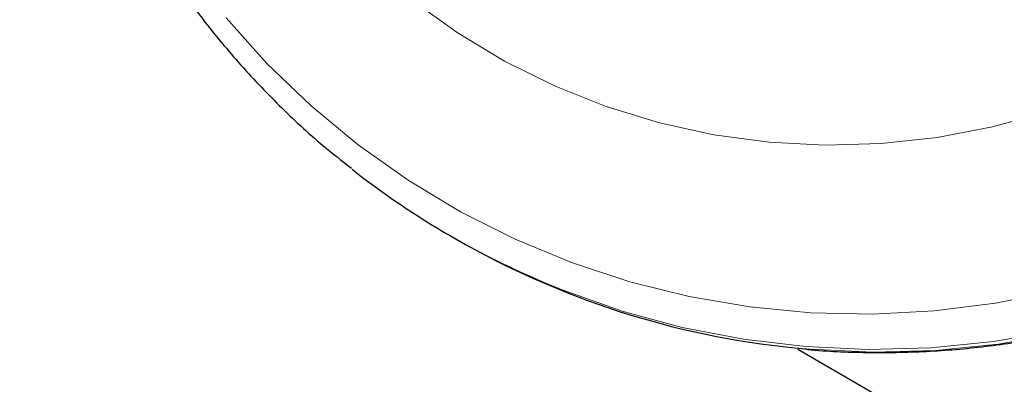
# Model space of a CAD drawing. Extents: x -66 to 416, y -9 to 496.
# Drawn here: x 164 to 167, y 192 to 193 of the extents above; entities that cross this region are included whole.
import ezdxf

# ---------------------------------------------------------------- set-up
doc = ezdxf.new("R2010")
doc.units = 0
doc.header["$LTSCALE"] = 0.125
doc.header["$MEASUREMENT"] = 0
doc.layers.add('CONTOUR', color=7, linetype='CONTINUOUS')

msp = doc.modelspace()

# ---------------------------------------------------------------- linework, layer by layer
at = {"layer": 'CONTOUR', "lineweight": 25}
for p, q in [((165.8038, 192.7619), (165.8178, 192.7538)), ((166.8511, 192.42), (174.0822, 188.245))]:
    msp.add_line(p, q, dxfattribs=at)
at = {"layer": 'CONTOUR', "lineweight": 18, "flags": 128}
for points in [[(169.755, 194.5174), (169.7009, 194.3308), (169.634, 194.1482), (169.5547, 193.9705), (169.4632, 193.7986), (169.3601, 193.6335), (169.2459, 193.4759), (169.1212, 193.3266), (168.9865, 193.1865), (168.8427, 193.0562), (168.6905, 192.9364), (168.5305, 192.8277), (168.3637, 192.7307), (168.1908, 192.6458), (168.0128, 192.5735), (167.8306, 192.5142), (167.6451, 192.4681), (167.4572, 192.4355), (167.2678, 192.4166), (167.0781, 192.4114), (166.8889, 192.42), (166.8407, 192.4245)], [(167.605, 193.1386), (167.4401, 193.0931), (167.2726, 193.061), (167.1035, 193.0424), (166.9339, 193.0376), (166.7649, 193.0464), (166.5975, 193.069), (166.4328, 193.105), (166.2718, 193.1543), (166.1156, 193.2167), (165.9651, 193.2916), (165.8213, 193.3786), (165.6851, 193.4772)], [(167.6331, 192.5965), (167.4492, 192.5596), (167.2636, 192.5363), (167.0772, 192.5267), (166.891, 192.5307), (166.706, 192.5484), (166.5231, 192.5797), (166.3433, 192.6244), (166.1675, 192.6823), (165.9967, 192.753), (165.8317, 192.8363), (165.6735, 192.9317), (165.5227, 193.0386), (165.3802, 193.1566), (165.2468, 193.285), (165.1232, 193.4232)], [(167.631, 192.4762), (167.4431, 192.4436), (167.2538, 192.4247), (167.0641, 192.4195), (166.8749, 192.4281), (166.6871, 192.4505), (166.5019, 192.4865), (166.32, 192.5359), (166.1424, 192.5985), (166.1236, 192.606)]]:
    msp.add_lwpolyline(points, dxfattribs=at)
at = {"layer": 'CONTOUR', "lineweight": 25}
for centre, radius, start, end in [((167.0767, 194.9666), 2.5458, 231.849, 248.0139), ((167.096, 194.9705), 2.5588, 240.031, 264.2722)]:
    msp.add_arc(centre, radius, start, end, dxfattribs=at)
for points, knots in [([(166.8439, 192.4244), (166.8563, 192.4229), (166.9279, 192.4138), (167.0602, 192.4093), (167.2399, 192.4115), (167.4195, 192.4271), (167.598, 192.4547), (167.7746, 192.4945), (167.9485, 192.5462), (168.1189, 192.6097), (168.285, 192.6846), (168.4461, 192.7706), (168.6015, 192.8673), (168.7503, 192.9743), (168.8921, 193.091), (169.026, 193.217), (169.1515, 193.3517), (169.268, 193.4944), (169.375, 193.6446), (169.472, 193.8014), (169.5586, 193.9643), (169.6343, 194.1324), (169.6988, 194.305), (169.7518, 194.4813), (169.7931, 194.6605), (169.8224, 194.8418), (169.8397, 195.0244), (169.8449, 195.2074), (169.8379, 195.3899), (169.8187, 195.5712), (169.7875, 195.7504), (169.7445, 195.9267), (169.6897, 196.0993), (169.6235, 196.2674), (169.546, 196.4301), (169.4613, 196.5825), (169.3975, 196.6768), (169.3672, 196.7216)], [0, 0, 0, 0, 0.006127, 0.035404, 0.064685, 0.09397, 0.123258, 0.152552, 0.18185, 0.211152, 0.240459, 0.26977, 0.299085, 0.328404, 0.357726, 0.387052, 0.41638, 0.44571, 0.475042, 0.504376, 0.53371, 0.563045, 0.59238, 0.621714, 0.651047, 0.680379, 0.709708, 0.739035, 0.768359, 0.79768, 0.826996, 0.856309, 0.885618, 0.914922, 0.944221, 0.973516, 1, 1, 1, 1]), ([(164.8749, 196.4476), (164.8579, 196.4175), (164.8108, 196.3337), (164.742, 196.1918), (164.6721, 196.021), (164.6137, 195.846), (164.5669, 195.6678), (164.5321, 195.487), (164.5093, 195.3046), (164.4987, 195.1213), (164.5003, 194.9381), (164.5142, 194.7557), (164.5401, 194.575), (164.5781, 194.3969), (164.628, 194.2221), (164.6894, 194.0514), (164.7622, 193.8857), (164.846, 193.7256), (164.9404, 193.572), (165.0449, 193.4255), (165.159, 193.2867), (165.2827, 193.1567), (165.397, 193.0498), (165.4731, 192.9904), (165.5021, 192.9678)], [0, 0, 0, 0, 0.026617, 0.073926, 0.121242, 0.168556, 0.215867, 0.263172, 0.310469, 0.357756, 0.405031, 0.452292, 0.499537, 0.546766, 0.593976, 0.641166, 0.688337, 0.735487, 0.782617, 0.829727, 0.876819, 0.923893, 0.970953, 1, 1, 1, 1])]:
    msp.add_open_spline(points, degree=3, knots=knots, dxfattribs=at)

doc.saveas('drawing.dxf')
